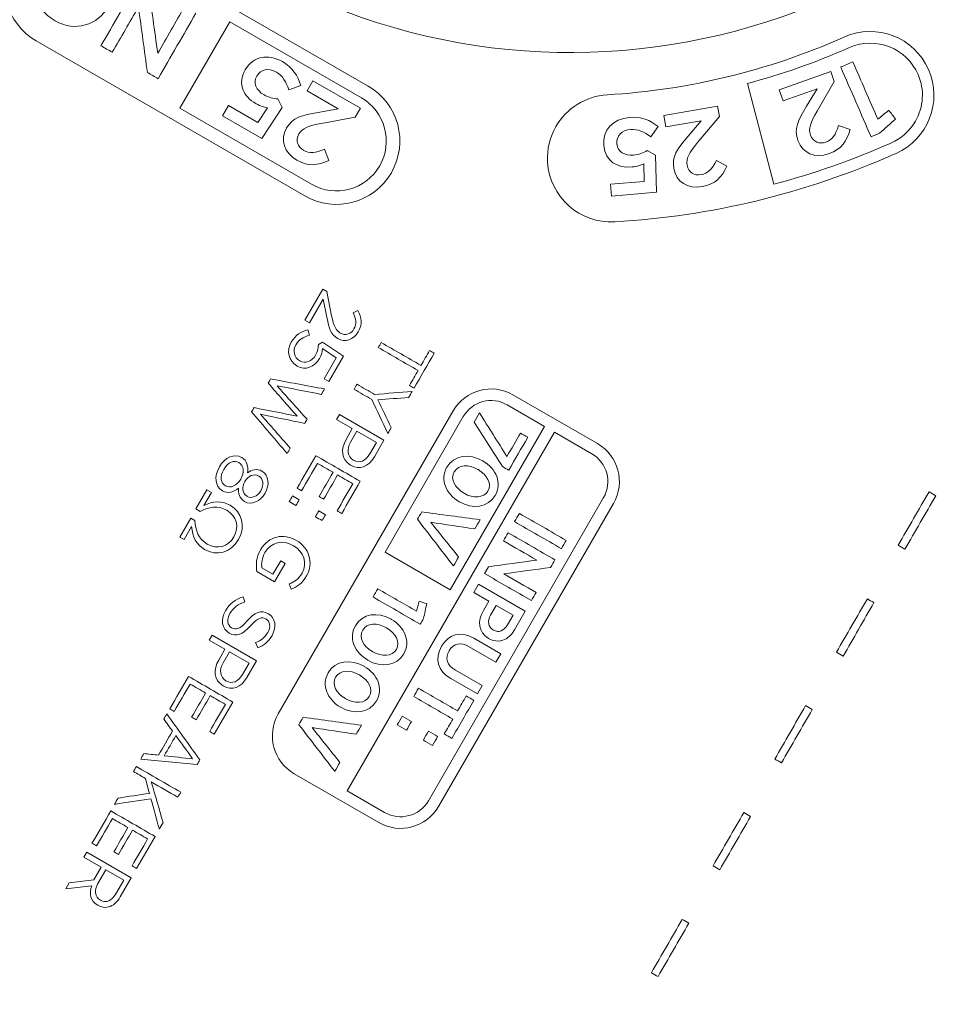
# Model space of a CAD drawing. Units: millimetres. Extents: x 0 to 1397, y 0 to 1079.
# Drawn here: x 1085 to 1106, y 385 to 408 of the extents above; entities that cross this region are included whole.
import ezdxf

# ---------------------------------------------------------------- set-up
doc = ezdxf.new("R2010")
doc.units = ezdxf.units.MM
doc.layers.add('1', color=7, linetype='Continuous', true_color=0xffffff)
doc.layers.add('162', color=7, linetype='Continuous', true_color=0xffffff)

msp = doc.modelspace()

# ---------------------------------------------------------------- linework, layer by layer
at = {"layer": '1', "linetype": 'Continuous', "lineweight": 13}
for radius, start, end in [(103.53, 90, 270), (103.524, 90, 270), (65.443, 90, 270), (61.916, 90, 270), (58.921, 90, 270), (56.619, 90, 270), (56.009, 90, 270), (55.509, 0.9923, 299.0077)]:
    msp.add_arc((1129.94, 402.458), radius, start, end, dxfattribs=at)
for points in [[(1110.488, 415.485), (1106.903, 407.455), (1097.251, 404.47), (1089.833, 408.752)], [(1076.681, 395.534), (1077.596, 386.74), (1081.277, 378.155), (1087.42, 369.755)]]:
    msp.add_open_spline(points, degree=3, dxfattribs=at)
at = {"layer": '162', "linetype": 'Continuous', "lineweight": 13}
for points, knots in [([(1085.299, 409.729), (1085.284, 409.726), (1085.267, 409.725), (1085.251, 409.721), (1084.893, 409.625), (1084.572, 409.393), (1084.372, 409.047), (1083.972, 408.353), (1084.209, 407.467), (1084.902, 407.067)], [0.6, 0.6, 0.6, 0.6, 0.7, 0.7, 0.7, 0.8, 0.8, 0.8, 0.9, 0.9, 0.9, 0.9]), ([(1086.555, 407.854), (1086.309, 407.428), (1085.789, 407.264), (1085.337, 407.524), (1085.059, 407.685), (1084.947, 407.877), (1084.883, 408.097)], [0.8333333, 0.8333333, 0.8333333, 0.8333333, 0.9166667, 0.9166667, 0.9166667, 1, 1, 1, 1]), ([(1103.492, 406.917), (1104.095, 407.177), (1104.797, 406.899), (1105.058, 406.296), (1105.209, 405.947), (1105.186, 405.558), (1104.995, 405.228), (1104.867, 405.006), (1104.673, 404.833), (1104.436, 404.731)], [0.125, 0.125, 0.125, 0.125, 0.25, 0.25, 0.25, 0.375, 0.375, 0.375, 0.5, 0.5, 0.5, 0.5]), ([(1103.332, 407.136), (1101.617, 406.381), (1099.808, 405.944), (1097.957, 405.835), (1097.449, 405.805), (1097.018, 405.519), (1096.781, 405.109), (1096.644, 404.871), (1096.572, 404.592), (1096.589, 404.297), (1096.636, 403.495), (1097.325, 402.883), (1098.127, 402.93)], [0.5555556, 0.5555556, 0.5555556, 0.5555556, 0.6666667, 0.6666667, 0.6666667, 0.7777778, 0.7777778, 0.7777778, 0.8888889, 0.8888889, 0.8888889, 1, 1, 1, 1]), ([(1089.68, 406.406), (1089.856, 406.712), (1090.197, 406.784), (1090.529, 406.592), (1090.758, 406.46), (1090.884, 406.264), (1090.947, 406.046)], [0.8823529, 0.8823529, 0.8823529, 0.8823529, 0.9411765, 0.9411765, 0.9411765, 1, 1, 1, 1]), ([(1090.19, 405.536), (1090.104, 405.551), (1090.028, 405.572), (1089.927, 405.63), (1089.636, 405.798), (1089.494, 406.085), (1089.677, 406.402)], [0.7058824, 0.7058824, 0.7058824, 0.7058824, 0.7647059, 0.7647059, 0.7647059, 0.8235294, 0.8235294, 0.8235294, 0.8235294]), ([(1089.943, 406.26), (1089.855, 406.108), (1089.928, 405.938), (1090.11, 405.833), (1090.217, 405.771), (1090.326, 405.748), (1090.424, 405.74)], [0.2352941, 0.2352941, 0.2352941, 0.2352941, 0.2941176, 0.2941176, 0.2941176, 0.3529412, 0.3529412, 0.3529412, 0.3529412]), ([(1090.674, 405.949), (1090.618, 406.13), (1090.532, 406.271), (1090.393, 406.351), (1090.213, 406.455), (1090.036, 406.421), (1089.945, 406.264)], [0.0588235, 0.0588235, 0.0588235, 0.0588235, 0.1176471, 0.1176471, 0.1176471, 0.1764706, 0.1764706, 0.1764706, 0.1764706]), ([(1091.04, 403.523), (1091.733, 403.123), (1092.619, 403.361), (1093.419, 404.746), (1093.182, 405.633), (1092.489, 406.033)], [0.1, 0.1, 0.1, 0.1, 0.2, 0.2, 0.3, 0.3, 0.3, 0.3]), ([(1092.335, 405.765), (1092.879, 405.451), (1093.066, 404.752), (1092.438, 403.664), (1091.739, 403.476), (1091.194, 403.791)], [0.4, 0.4, 0.4, 0.4, 0.6, 0.6, 0.8, 0.8, 0.8, 0.8]), ([(1091.421, 405.181), (1091.117, 405.123), (1090.985, 405.073), (1090.907, 404.939), (1090.823, 404.793), (1090.877, 404.645), (1091.152, 404.487), (1091.289, 404.507), (1091.489, 404.591)], [0.0714286, 0.0714286, 0.0714286, 0.0714286, 0.1428571, 0.1428571, 0.1428571, 0.2142857, 0.2142857, 0.2857143, 0.2857143, 0.2857143, 0.2857143]), ([(1091.592, 404.335), (1091.333, 404.219), (1091.127, 404.187), (1090.859, 404.341), (1090.566, 404.511), (1090.469, 404.806), (1090.623, 405.074)], [0.3571429, 0.3571429, 0.3571429, 0.3571429, 0.4285714, 0.4285714, 0.4285714, 0.5, 0.5, 0.5, 0.5]), ([(1103.503, 405.043), (1103.424, 404.771), (1103.314, 404.593), (1103.022, 404.49), (1102.703, 404.377), (1102.415, 404.495), (1102.312, 404.787)], [0.3571429, 0.3571429, 0.3571429, 0.3571429, 0.4285714, 0.4285714, 0.4285714, 0.5, 0.5, 0.5, 0.5]), ([(1098.173, 404.71), (1098.188, 404.535), (1098.345, 404.438), (1098.554, 404.456), (1098.677, 404.466), (1098.78, 404.51), (1098.865, 404.559)], [0.6470588, 0.6470588, 0.6470588, 0.6470588, 0.7058824, 0.7058824, 0.7058824, 0.7647059, 0.7647059, 0.7647059, 0.7647059]), ([(1099.779, 404.226), (1099.808, 404.061), (1099.944, 403.982), (1100.256, 404.036), (1100.347, 404.139), (1100.447, 404.332)], [0.3571429, 0.3571429, 0.3571429, 0.3571429, 0.4285714, 0.4285714, 0.5, 0.5, 0.5, 0.5]), ([(1092.256, 400.903), (1092.34, 400.734), (1092.364, 400.592), (1092.261, 400.413), (1092.156, 400.23), (1091.958, 400.169), (1091.793, 400.264)], [0.3571429, 0.3571429, 0.3571429, 0.3571429, 0.4285714, 0.4285714, 0.4285714, 0.5, 0.5, 0.5, 0.5]), ([(1091.654, 400.785), (1091.704, 400.549), (1091.75, 400.447), (1091.851, 400.389), (1091.97, 400.32), (1092.1, 400.371), (1092.164, 400.481)], [0.0714286, 0.0714286, 0.0714286, 0.0714286, 0.1428571, 0.1428571, 0.1428571, 0.2142857, 0.2142857, 0.2142857, 0.2142857]), ([(1090.862, 399.637), (1090.664, 399.751), (1090.616, 399.981), (1090.738, 400.192), (1090.822, 400.337), (1090.964, 400.423), (1091.108, 400.461)], [0.8823529, 0.8823529, 0.8823529, 0.8823529, 0.9411765, 0.9411765, 0.9411765, 1, 1, 1, 1]), ([(1091.147, 400.339), (1091.011, 400.299), (1090.901, 400.233), (1090.842, 400.13), (1090.758, 399.985), (1090.796, 399.83), (1090.925, 399.755)], [0.0588235, 0.0588235, 0.0588235, 0.0588235, 0.1176471, 0.1176471, 0.1176471, 0.1764706, 0.1764706, 0.1764706, 0.1764706]), ([(1090.928, 399.754), (1091.054, 399.681), (1091.201, 399.735), (1091.286, 399.883), (1091.336, 399.969), (1091.349, 400.052), (1091.352, 400.13)], [0.2352941, 0.2352941, 0.2352941, 0.2352941, 0.2941176, 0.2941176, 0.2941176, 0.3529412, 0.3529412, 0.3529412, 0.3529412]), ([(1089.158, 396.782), (1088.985, 396.882), (1088.965, 397.114), (1089.214, 397.546), (1089.427, 397.644), (1089.597, 397.545)], [0.8333333, 0.8333333, 0.8333333, 0.8333333, 0.9166667, 0.9166667, 1, 1, 1, 1]), ([(1089.533, 397.428), (1089.43, 397.487), (1089.286, 397.439), (1089.093, 397.105), (1089.123, 396.956), (1089.226, 396.897)], [0.6666667, 0.6666667, 0.6666667, 0.6666667, 0.8333333, 0.8333333, 1, 1, 1, 1]), ([(1089.229, 396.895), (1089.342, 396.83), (1089.49, 396.902), (1089.661, 397.198), (1089.649, 397.361), (1089.536, 397.426)], [0.1666667, 0.1666667, 0.1666667, 0.1666667, 0.3333333, 0.3333333, 0.5, 0.5, 0.5, 0.5]), ([(1094.68, 396.727), (1094.47, 396.848), (1094.359, 397.051), (1094.551, 397.384), (1094.786, 397.391), (1094.997, 397.27)], [0.5, 0.5, 0.5, 0.5, 0.6666667, 0.6666667, 0.8333333, 0.8333333, 0.8333333, 0.8333333]), ([(1094.574, 396.529), (1094.879, 396.353), (1095.231, 396.397), (1095.555, 396.958), (1095.415, 397.287), (1095.109, 397.464)], [0.3333333, 0.3333333, 0.3333333, 0.3333333, 0.5, 0.5, 0.6666667, 0.6666667, 0.6666667, 0.6666667]), ([(1095, 397.268), (1095.211, 397.146), (1095.32, 396.943), (1095.129, 396.612), (1094.894, 396.604), (1094.683, 396.725)], [0, 0, 0, 0, 0.1666667, 0.1666667, 0.3333333, 0.3333333, 0.3333333, 0.3333333]), ([(1089.989, 397.12), (1089.879, 397.183), (1089.744, 397.124), (1089.595, 396.866), (1089.611, 396.719), (1089.721, 396.656)], [0.6666667, 0.6666667, 0.6666667, 0.6666667, 0.8333333, 0.8333333, 1, 1, 1, 1]), ([(1090.065, 397.228), (1090.222, 397.138), (1090.24, 396.913), (1090.026, 396.542), (1089.822, 396.445), (1089.665, 396.536)], [0.3333333, 0.3333333, 0.3333333, 0.3333333, 0.4166667, 0.4166667, 0.5, 0.5, 0.5, 0.5]), ([(1089.724, 396.654), (1089.824, 396.596), (1089.957, 396.653), (1090.11, 396.917), (1090.093, 397.06), (1089.992, 397.118)], [0.1666667, 0.1666667, 0.1666667, 0.1666667, 0.3333333, 0.3333333, 0.5, 0.5, 0.5, 0.5]), ([(1088.53, 396.103), (1088.545, 395.874), (1088.598, 395.689), (1088.811, 395.566), (1089.039, 395.434), (1089.286, 395.497), (1089.553, 395.96), (1089.484, 396.206), (1089.258, 396.336), (1089.052, 396.455), (1088.861, 396.415), (1088.65, 396.311)], [0.3125, 0.3125, 0.3125, 0.3125, 0.375, 0.375, 0.375, 0.4375, 0.4375, 0.5, 0.5, 0.5, 0.5625, 0.5625, 0.5625, 0.5625]), ([(1088.733, 396.448), (1088.943, 396.543), (1089.139, 396.565), (1089.335, 396.452), (1089.6, 396.299), (1089.703, 395.975), (1089.525, 395.666), (1089.349, 395.362), (1089.024, 395.282), (1088.751, 395.44)], [0.8125, 0.8125, 0.8125, 0.8125, 0.875, 0.875, 0.875, 0.9375, 0.9375, 0.9375, 1, 1, 1, 1]), ([(1089.948, 394.937), (1089.918, 395.08), (1089.929, 395.263), (1090.028, 395.434), (1090.212, 395.753), (1090.558, 395.816), (1090.848, 395.649)], [0.875, 0.875, 0.875, 0.875, 0.9375, 0.9375, 0.9375, 1, 1, 1, 1]), ([(1090.782, 395.528), (1090.54, 395.668), (1090.27, 395.616), (1090.128, 395.37), (1090.061, 395.254), (1090.044, 395.121), (1090.061, 395.019)], [0.4375, 0.4375, 0.4375, 0.4375, 0.5, 0.5, 0.5, 0.5625, 0.5625, 0.5625, 0.5625]), ([(1090.684, 394.659), (1090.798, 394.698), (1090.896, 394.757), (1090.978, 394.901), (1091.108, 395.126), (1091.011, 395.396), (1090.785, 395.526)], [0.25, 0.25, 0.25, 0.25, 0.3125, 0.3125, 0.3125, 0.375, 0.375, 0.375, 0.375]), ([(1090.851, 395.647), (1091.129, 395.487), (1091.257, 395.139), (1091.082, 394.835), (1090.983, 394.664), (1090.873, 394.587), (1090.728, 394.535)], [0.0625, 0.0625, 0.0625, 0.0625, 0.125, 0.125, 0.125, 0.1875, 0.1875, 0.1875, 0.1875]), ([(1089.672, 394.242), (1089.515, 394.191), (1089.409, 394.118), (1089.327, 393.977), (1089.249, 393.841), (1089.269, 393.709), (1089.369, 393.651)], [0.0555556, 0.0555556, 0.0555556, 0.0555556, 0.1111111, 0.1111111, 0.1111111, 0.1666667, 0.1666667, 0.1666667, 0.1666667]), ([(1092.48, 392.911), (1092.175, 393.087), (1092.034, 393.417), (1092.359, 393.979), (1092.71, 394.022), (1093.016, 393.845)], [0, 0, 0, 0, 0.1666667, 0.1666667, 0.3333333, 0.3333333, 0.3333333, 0.3333333]), ([(1089.914, 393.311), (1090.045, 393.361), (1090.133, 393.436), (1090.193, 393.541), (1090.269, 393.673), (1090.245, 393.798), (1090.154, 393.851)], [0.5555556, 0.5555556, 0.5555556, 0.5555556, 0.6111111, 0.6111111, 0.6111111, 0.6666667, 0.6666667, 0.6666667, 0.6666667]), ([(1092.907, 393.649), (1092.696, 393.771), (1092.461, 393.763), (1092.269, 393.43), (1092.38, 393.227), (1092.589, 393.106)], [0.3333333, 0.3333333, 0.3333333, 0.3333333, 0.5, 0.5, 0.6666667, 0.6666667, 0.6666667, 0.6666667]), ([(1093.019, 393.843), (1093.325, 393.667), (1093.465, 393.337), (1093.141, 392.776), (1092.789, 392.732), (1092.483, 392.909)], [0.5, 0.5, 0.5, 0.5, 0.6666667, 0.6666667, 0.8333333, 0.8333333, 0.8333333, 0.8333333]), ([(1094.902, 393.411), (1094.591, 393.59), (1094.328, 393.506), (1094.006, 392.948), (1094.063, 392.674), (1094.382, 392.49)], [0.5, 0.5, 0.5, 0.5, 0.6, 0.6, 0.7, 0.7, 0.7, 0.7]), ([(1094.482, 392.683), (1094.284, 392.797), (1094.244, 392.957), (1094.437, 393.292), (1094.602, 393.334), (1094.801, 393.219)], [0, 0, 0, 0, 0.1, 0.1, 0.2, 0.2, 0.2, 0.2]), ([(1091.859, 391.835), (1091.554, 392.012), (1091.414, 392.341), (1091.738, 392.904), (1092.089, 392.946), (1092.395, 392.77)], [0, 0, 0, 0, 0.1666667, 0.1666667, 0.3333333, 0.3333333, 0.3333333, 0.3333333]), ([(1092.398, 392.768), (1092.704, 392.592), (1092.844, 392.262), (1092.52, 391.701), (1092.168, 391.657), (1091.863, 391.834)], [0.5, 0.5, 0.5, 0.5, 0.6666667, 0.6666667, 0.8333333, 0.8333333, 0.8333333, 0.8333333]), ([(1092.286, 392.574), (1092.075, 392.695), (1091.84, 392.688), (1091.648, 392.355), (1091.759, 392.152), (1091.968, 392.031)], [0.3333333, 0.3333333, 0.3333333, 0.3333333, 0.5, 0.5, 0.6666667, 0.6666667, 0.6666667, 0.6666667])]:
    msp.add_open_spline(points, degree=3, knots=knots, dxfattribs=at)
for points in [[(1092.489, 406.033), (1092.489, 406.033), (1086.351, 409.577), (1086.351, 409.577)], [(1086.382, 406.955), (1086.67, 407.454), (1086.959, 407.954), (1087.247, 408.453)], [(1087.467, 408.326), (1087.537, 407.812), (1087.607, 407.297), (1087.678, 406.783)], [(1087.238, 407.841), (1087.039, 407.496), (1086.84, 407.151), (1086.641, 406.806)], [(1087.443, 406.343), (1087.375, 406.842), (1087.307, 407.342), (1087.238, 407.841)], [(1087.678, 406.783), (1087.883, 407.138), (1088.088, 407.494), (1088.293, 407.849)], [(1088.552, 407.699), (1088.264, 407.2), (1087.975, 406.701), (1087.687, 406.202)], [(1088.187, 405.527), (1088.187, 405.527), (1089.327, 407.502), (1089.327, 407.502)], [(1089.327, 407.502), (1089.327, 407.502), (1092.335, 405.765), (1092.335, 405.765)], [(1105.295, 406.413), (1104.971, 407.148), (1104.111, 407.481), (1103.376, 407.156)], [(1084.902, 407.067), (1084.902, 407.067), (1088.033, 405.26), (1088.033, 405.26)], [(1086.641, 406.806), (1086.554, 406.856), (1086.468, 406.905), (1086.382, 406.955)], [(1103.376, 407.156), (1103.376, 407.156), (1103.332, 407.136), (1103.332, 407.136)], [(1101.157, 406.091), (1101.939, 406.302), (1102.706, 406.571), (1103.439, 406.893)], [(1103.439, 406.893), (1103.439, 406.893), (1103.492, 406.917), (1103.492, 406.917)], [(1103.289, 406.47), (1103.381, 406.51), (1103.473, 406.55), (1103.565, 406.59)], [(1103.565, 406.59), (1103.756, 406.152), (1103.946, 405.714), (1104.137, 405.276)], [(1087.687, 406.202), (1087.606, 406.249), (1087.525, 406.296), (1087.443, 406.343)], [(1089.677, 406.402), (1089.677, 406.402), (1089.68, 406.406), (1089.68, 406.406)], [(1089.945, 406.264), (1089.945, 406.264), (1089.943, 406.26), (1089.943, 406.26)], [(1101.883, 405.948), (1101.883, 405.948), (1103.062, 406.365), (1103.062, 406.365)], [(1103.062, 406.365), (1103.062, 406.365), (1103.142, 406.139), (1103.142, 406.139)], [(1103.984, 404.873), (1103.752, 405.405), (1103.521, 405.938), (1103.289, 406.47)], [(1104.553, 404.494), (1105.287, 404.818), (1105.621, 405.678), (1105.295, 406.413)], [(1090.947, 406.046), (1090.947, 406.046), (1090.674, 405.949), (1090.674, 405.949)], [(1091.094, 405.923), (1091.094, 405.923), (1091.227, 406.155), (1091.227, 406.155)], [(1091.227, 406.155), (1091.227, 406.155), (1092.31, 405.529), (1092.31, 405.529)], [(1101.762, 403.789), (1101.762, 403.789), (1101.157, 406.091), (1101.157, 406.091)], [(1103.142, 406.139), (1103.142, 406.139), (1102.749, 405.463), (1102.749, 405.463)], [(1091.806, 405.512), (1091.806, 405.512), (1091.094, 405.923), (1091.094, 405.923)], [(1101.972, 405.696), (1101.972, 405.696), (1101.883, 405.948), (1101.883, 405.948)], [(1102.748, 405.971), (1102.748, 405.971), (1101.972, 405.696), (1101.972, 405.696)], [(1102.511, 405.572), (1102.511, 405.572), (1102.748, 405.971), (1102.748, 405.971)], [(1089.159, 405.352), (1089.159, 405.352), (1089.295, 405.587), (1089.295, 405.587)], [(1089.295, 405.587), (1089.295, 405.587), (1089.965, 405.2), (1089.965, 405.2)], [(1090.424, 405.74), (1090.424, 405.74), (1090.522, 405.543), (1090.522, 405.543)], [(1091.194, 403.791), (1091.194, 403.791), (1088.187, 405.527), (1088.187, 405.527)], [(1089.965, 405.2), (1089.965, 405.2), (1090.19, 405.536), (1090.19, 405.536)], [(1090.522, 405.543), (1090.522, 405.543), (1090.056, 404.834), (1090.056, 404.834)], [(1090.626, 405.078), (1090.763, 405.316), (1090.96, 405.37), (1091.35, 405.433)], [(1091.35, 405.433), (1091.35, 405.433), (1091.806, 405.512), (1091.806, 405.512)], [(1092.31, 405.529), (1092.31, 405.529), (1092.19, 405.322), (1092.19, 405.322)], [(1099.246, 405.363), (1099.246, 405.363), (1100.475, 405.577), (1100.475, 405.577)], [(1099.292, 405.1), (1099.292, 405.1), (1099.246, 405.363), (1099.246, 405.363)], [(1100.475, 405.577), (1100.475, 405.577), (1100.517, 405.341), (1100.517, 405.341)], [(1102.31, 404.791), (1102.219, 405.05), (1102.305, 405.235), (1102.511, 405.572)], [(1102.749, 405.463), (1102.595, 405.194), (1102.548, 405.062), (1102.6, 404.914)], [(1104.137, 405.276), (1104.221, 405.344), (1104.304, 405.412), (1104.388, 405.48)], [(1104.388, 405.48), (1104.44, 405.413), (1104.493, 405.346), (1104.545, 405.279)], [(1088.033, 405.26), (1088.033, 405.26), (1091.04, 403.523), (1091.04, 403.523)], [(1090.056, 404.834), (1090.056, 404.834), (1089.159, 405.352), (1089.159, 405.352)], [(1092.19, 405.322), (1092.19, 405.322), (1091.421, 405.181), (1091.421, 405.181)], [(1097.873, 404.68), (1097.843, 405.031), (1098.082, 405.285), (1098.463, 405.317)], [(1098.463, 405.317), (1098.726, 405.34), (1098.942, 405.252), (1099.118, 405.108)], [(1100.101, 405.241), (1100.101, 405.241), (1099.292, 405.1), (1099.292, 405.1)], [(1099.802, 404.889), (1099.802, 404.889), (1100.101, 405.241), (1100.101, 405.241)], [(1100.517, 405.341), (1100.517, 405.341), (1100.018, 404.741), (1100.018, 404.741)], [(1104.545, 405.279), (1104.422, 405.172), (1104.299, 405.064), (1104.176, 404.957)], [(1090.623, 405.074), (1090.623, 405.074), (1090.626, 405.078), (1090.626, 405.078)], [(1098.489, 405.042), (1098.283, 405.024), (1098.158, 404.894), (1098.173, 404.715)], [(1098.949, 404.873), (1098.801, 404.989), (1098.649, 405.055), (1098.489, 405.042)], [(1099.118, 405.108), (1099.118, 405.108), (1098.949, 404.873), (1098.949, 404.873)], [(1102.6, 404.914), (1102.656, 404.756), (1102.804, 404.701), (1102.953, 404.754)], [(1102.953, 404.754), (1103.102, 404.807), (1103.175, 404.924), (1103.241, 405.132)], [(1103.241, 405.132), (1103.241, 405.132), (1103.503, 405.043), (1103.503, 405.043)], [(1104.176, 404.957), (1104.112, 404.929), (1104.048, 404.901), (1103.984, 404.873)], [(1098.173, 404.715), (1098.173, 404.715), (1098.173, 404.71), (1098.173, 404.71)], [(1099.474, 404.153), (1099.427, 404.423), (1099.543, 404.59), (1099.802, 404.889)], [(1100.018, 404.741), (1099.821, 404.501), (1099.752, 404.379), (1099.779, 404.226)], [(1104.416, 404.722), (1103.563, 404.347), (1102.671, 404.033), (1101.762, 403.789)], [(1102.312, 404.787), (1102.312, 404.787), (1102.31, 404.791), (1102.31, 404.791)], [(1104.436, 404.731), (1104.436, 404.731), (1104.416, 404.722), (1104.416, 404.722)], [(1091.489, 404.591), (1091.489, 404.591), (1091.592, 404.335), (1091.592, 404.335)], [(1097.874, 404.675), (1097.874, 404.675), (1097.873, 404.68), (1097.873, 404.68)], [(1098.52, 404.185), (1098.186, 404.156), (1097.905, 404.31), (1097.874, 404.675)], [(1098.127, 402.93), (1100.325, 403.059), (1102.471, 403.577), (1104.512, 404.475)], [(1098.865, 404.559), (1098.865, 404.559), (1099.057, 404.454), (1099.057, 404.454)], [(1104.512, 404.475), (1104.512, 404.475), (1104.553, 404.494), (1104.553, 404.494)], [(1098.789, 404.258), (1098.71, 404.221), (1098.636, 404.195), (1098.52, 404.185)], [(1098.796, 403.854), (1098.796, 403.854), (1098.789, 404.258), (1098.789, 404.258)], [(1099.057, 404.454), (1099.057, 404.454), (1099.08, 403.607), (1099.08, 403.607)], [(1100.447, 404.332), (1100.447, 404.332), (1100.69, 404.201), (1100.69, 404.201)], [(1099.475, 404.148), (1099.475, 404.148), (1099.474, 404.153), (1099.474, 404.153)], [(1100.125, 403.738), (1099.791, 403.679), (1099.528, 403.844), (1099.475, 404.148)], [(1100.69, 404.201), (1100.566, 403.947), (1100.428, 403.79), (1100.125, 403.738)], [(1098.027, 403.788), (1098.027, 403.788), (1098.796, 403.854), (1098.796, 403.854)], [(1098.05, 403.518), (1098.05, 403.518), (1098.027, 403.788), (1098.027, 403.788)], [(1099.08, 403.607), (1099.08, 403.607), (1098.05, 403.518), (1098.05, 403.518)], [(1091.045, 400.683), (1091.045, 400.683), (1091.454, 401.392), (1091.454, 401.392)], [(1091.454, 401.392), (1091.454, 401.392), (1091.542, 401.341), (1091.542, 401.341)], [(1091.542, 401.341), (1091.542, 401.341), (1091.654, 400.785), (1091.654, 400.785)], [(1091.46, 401.16), (1091.46, 401.16), (1091.149, 400.623), (1091.149, 400.623)], [(1091.544, 400.75), (1091.544, 400.75), (1091.46, 401.16), (1091.46, 401.16)], [(1092.147, 400.854), (1092.147, 400.854), (1092.256, 400.903), (1092.256, 400.903)], [(1091.149, 400.623), (1091.149, 400.623), (1091.045, 400.683), (1091.045, 400.683)], [(1091.79, 400.266), (1091.642, 400.352), (1091.596, 400.482), (1091.544, 400.75)], [(1092.164, 400.481), (1092.23, 400.597), (1092.213, 400.708), (1092.147, 400.854)], [(1091.108, 400.461), (1091.108, 400.461), (1091.147, 400.339), (1091.147, 400.339)], [(1091.793, 400.264), (1091.793, 400.264), (1091.79, 400.266), (1091.79, 400.266)], [(1091.352, 400.13), (1091.352, 400.13), (1091.447, 400.177), (1091.447, 400.177)], [(1091.448, 400.033), (1091.441, 399.959), (1091.427, 399.891), (1091.378, 399.807)], [(1091.447, 400.177), (1091.447, 400.177), (1091.924, 399.863), (1091.924, 399.863)], [(1091.761, 399.824), (1091.761, 399.824), (1091.448, 400.033), (1091.448, 400.033)], [(1092.72, 400.057), (1092.742, 400.096), (1092.764, 400.134), (1092.786, 400.172)], [(1093.63, 399.532), (1093.326, 399.707), (1093.023, 399.882), (1092.72, 400.057)], [(1092.786, 400.172), (1093.09, 399.997), (1093.393, 399.822), (1093.696, 399.647)], [(1093.696, 399.647), (1093.762, 399.761), (1093.828, 399.875), (1093.893, 399.989)], [(1093.893, 399.989), (1093.929, 399.969), (1093.964, 399.949), (1093.999, 399.928)], [(1091.378, 399.807), (1091.264, 399.61), (1091.058, 399.524), (1090.865, 399.635)], [(1090.925, 399.755), (1090.925, 399.755), (1090.928, 399.754), (1090.928, 399.754)], [(1091.481, 399.34), (1091.481, 399.34), (1091.761, 399.824), (1091.761, 399.824)], [(1091.924, 399.863), (1091.924, 399.863), (1091.587, 399.279), (1091.587, 399.279)], [(1093.999, 399.928), (1093.845, 399.662), (1093.692, 399.396), (1093.538, 399.129)], [(1090.865, 399.635), (1090.865, 399.635), (1090.862, 399.637), (1090.862, 399.637)], [(1093.432, 399.191), (1093.498, 399.304), (1093.564, 399.418), (1093.63, 399.532)], [(1090.204, 399.243), (1090.222, 399.275), (1090.241, 399.307), (1090.259, 399.338)], [(1090.259, 399.338), (1090.67, 399.263), (1091.08, 399.187), (1091.49, 399.111)], [(1091.587, 399.279), (1091.587, 399.279), (1091.481, 399.34), (1091.481, 399.34)], [(1090.866, 398.488), (1090.645, 398.739), (1090.425, 398.991), (1090.204, 399.243)], [(1091.418, 398.986), (1091.081, 399.052), (1090.743, 399.118), (1090.406, 399.184)], [(1090.406, 399.184), (1090.635, 398.928), (1090.864, 398.672), (1091.093, 398.416)], [(1091.49, 399.111), (1091.466, 399.069), (1091.442, 399.028), (1091.418, 398.986)], [(1092.168, 399.101), (1092.191, 399.14), (1092.213, 399.179), (1092.235, 399.217)], [(1092.571, 398.869), (1092.437, 398.946), (1092.303, 399.024), (1092.168, 399.101)], [(1092.235, 399.217), (1092.369, 399.14), (1092.503, 399.063), (1092.637, 398.985)], [(1093.538, 399.129), (1093.503, 399.15), (1093.467, 399.17), (1093.432, 399.191)], [(1095.799, 398.976), (1095.321, 399.252), (1094.709, 399.088), (1094.433, 398.61)], [(1092.94, 398.093), (1092.817, 398.352), (1092.694, 398.61), (1092.571, 398.869)], [(1092.637, 398.985), (1092.922, 399.008), (1093.208, 399.031), (1093.494, 399.053)], [(1093.414, 398.914), (1093.178, 398.898), (1092.943, 398.881), (1092.708, 398.865)], [(1092.708, 398.865), (1092.811, 398.652), (1092.914, 398.439), (1093.017, 398.227)], [(1093.494, 399.053), (1093.467, 399.007), (1093.44, 398.96), (1093.414, 398.914)], [(1094.662, 398.478), (1094.865, 398.829), (1095.316, 398.95), (1095.667, 398.747)], [(1097.731, 397.861), (1097.731, 397.861), (1095.799, 398.976), (1095.799, 398.976)], [(1089.826, 398.587), (1089.844, 398.62), (1089.863, 398.652), (1089.882, 398.684)], [(1089.882, 398.684), (1090.21, 398.619), (1090.538, 398.553), (1090.866, 398.488)], [(1094.433, 398.61), (1094.433, 398.61), (1090.433, 391.682), (1090.433, 391.682)], [(1095.667, 398.747), (1095.667, 398.747), (1096.518, 398.255), (1096.518, 398.255)], [(1090.638, 397.635), (1090.367, 397.952), (1090.096, 398.27), (1089.826, 398.587)], [(1091.038, 398.322), (1090.702, 398.392), (1090.366, 398.463), (1090.03, 398.533)], [(1090.03, 398.533), (1090.256, 398.274), (1090.482, 398.015), (1090.708, 397.756)], [(1091.093, 398.416), (1091.075, 398.385), (1091.057, 398.353), (1091.038, 398.322)], [(1091.769, 398.41), (1091.769, 398.41), (1091.835, 398.525), (1091.835, 398.525)], [(1092.127, 398.203), (1092.127, 398.203), (1091.769, 398.41), (1091.769, 398.41)], [(1091.835, 398.525), (1091.835, 398.525), (1092.85, 397.939), (1092.85, 397.939)], [(1092.875, 395.381), (1092.875, 395.381), (1094.662, 398.478), (1094.662, 398.478)], [(1095.033, 398.567), (1094.992, 398.496), (1094.951, 398.425), (1094.91, 398.354)], [(1095.66, 397.564), (1095.451, 397.899), (1095.242, 398.233), (1095.033, 398.567)], [(1091.985, 397.957), (1091.985, 397.957), (1092.127, 398.203), (1092.127, 398.203)], [(1093.017, 398.227), (1092.991, 398.182), (1092.965, 398.138), (1092.94, 398.093)], [(1096.518, 398.255), (1096.518, 398.255), (1094.363, 394.522), (1094.363, 394.522)], [(1094.91, 398.354), (1095.127, 398.015), (1095.343, 397.676), (1095.56, 397.337)], [(1092.087, 397.367), (1091.868, 397.493), (1091.86, 397.741), (1091.985, 397.957)], [(1092.012, 389.921), (1092.012, 389.921), (1096.747, 398.123), (1096.747, 398.123)], [(1092.232, 398.143), (1092.232, 398.143), (1092.087, 397.892), (1092.087, 397.892)], [(1092.678, 397.885), (1092.678, 397.885), (1092.232, 398.143), (1092.232, 398.143)], [(1092.85, 397.939), (1092.85, 397.939), (1092.631, 397.559), (1092.631, 397.559)], [(1095.971, 398.103), (1095.868, 397.923), (1095.764, 397.744), (1095.66, 397.564)], [(1095.702, 397.255), (1095.847, 397.506), (1095.992, 397.756), (1096.137, 398.007)], [(1096.137, 398.007), (1096.081, 398.039), (1096.026, 398.071), (1095.971, 398.103)], [(1096.747, 398.123), (1096.747, 398.123), (1097.599, 397.631), (1097.599, 397.631)], [(1090.708, 397.756), (1090.685, 397.715), (1090.661, 397.675), (1090.638, 397.635)], [(1092.087, 397.892), (1091.99, 397.724), (1092.016, 397.562), (1092.149, 397.485)], [(1092.53, 397.628), (1092.53, 397.628), (1092.678, 397.885), (1092.678, 397.885)], [(1098.097, 396.494), (1098.373, 396.973), (1098.209, 397.584), (1097.731, 397.861)], [(1089.597, 397.545), (1089.597, 397.545), (1089.6, 397.544), (1089.6, 397.544)], [(1089.6, 397.544), (1089.72, 397.474), (1089.755, 397.338), (1089.728, 397.191)], [(1090.865, 396.844), (1091.007, 397.091), (1091.15, 397.338), (1091.293, 397.584)], [(1091.293, 397.584), (1091.631, 397.389), (1091.969, 397.194), (1092.308, 396.999)], [(1092.631, 397.559), (1092.499, 397.33), (1092.29, 397.249), (1092.09, 397.365)], [(1092.149, 397.485), (1092.149, 397.485), (1092.152, 397.483), (1092.152, 397.483)], [(1092.152, 397.483), (1092.297, 397.4), (1092.436, 397.465), (1092.53, 397.628)], [(1095.106, 397.466), (1094.8, 397.642), (1094.45, 397.6), (1094.287, 397.319)], [(1097.599, 397.631), (1097.95, 397.429), (1098.071, 396.978), (1097.868, 396.627)], [(1089.536, 397.426), (1089.536, 397.426), (1089.533, 397.428), (1089.533, 397.428)], [(1089.728, 397.191), (1089.826, 397.26), (1089.945, 397.298), (1090.062, 397.23)], [(1091.331, 397.41), (1091.21, 397.201), (1091.09, 396.992), (1090.969, 396.783)], [(1091.686, 397.205), (1091.568, 397.273), (1091.449, 397.341), (1091.331, 397.41)], [(1092.09, 397.365), (1092.09, 397.365), (1092.087, 397.367), (1092.087, 397.367)], [(1094.287, 397.319), (1094.125, 397.037), (1094.265, 396.708), (1094.571, 396.531)], [(1094.997, 397.27), (1094.997, 397.27), (1095, 397.268), (1095, 397.268)], [(1095.109, 397.464), (1095.109, 397.464), (1095.106, 397.466), (1095.106, 397.466)], [(1095.56, 397.337), (1095.607, 397.309), (1095.655, 397.282), (1095.702, 397.255)], [(1089.992, 397.118), (1089.992, 397.118), (1089.989, 397.12), (1089.989, 397.12)], [(1090.062, 397.23), (1090.062, 397.23), (1090.065, 397.228), (1090.065, 397.228)], [(1091.366, 396.65), (1091.473, 396.835), (1091.579, 397.02), (1091.686, 397.205)], [(1091.79, 397.144), (1091.684, 396.96), (1091.577, 396.775), (1091.47, 396.59)], [(1092.137, 396.944), (1092.021, 397.011), (1091.906, 397.078), (1091.79, 397.144)], [(1089.529, 396.846), (1089.415, 396.752), (1089.281, 396.711), (1089.161, 396.781)], [(1089.226, 396.897), (1089.226, 396.897), (1089.229, 396.895), (1089.229, 396.895)], [(1089.662, 396.537), (1089.545, 396.605), (1089.518, 396.727), (1089.529, 396.846)], [(1090.969, 396.783), (1090.935, 396.803), (1090.9, 396.823), (1090.865, 396.844)], [(1091.779, 396.325), (1091.899, 396.531), (1092.018, 396.738), (1092.137, 396.944)], [(1092.308, 396.999), (1092.166, 396.754), (1092.025, 396.509), (1091.884, 396.265)], [(1088.553, 396.367), (1088.553, 396.367), (1088.804, 396.802), (1088.804, 396.802)], [(1088.905, 396.743), (1088.905, 396.743), (1088.733, 396.448), (1088.733, 396.448)], [(1088.804, 396.802), (1088.804, 396.802), (1088.905, 396.743), (1088.905, 396.743)], [(1089.161, 396.781), (1089.161, 396.781), (1089.158, 396.782), (1089.158, 396.782)], [(1089.721, 396.656), (1089.721, 396.656), (1089.724, 396.654), (1089.724, 396.654)], [(1090.686, 396.534), (1090.712, 396.578), (1090.737, 396.623), (1090.763, 396.667)], [(1090.763, 396.667), (1090.814, 396.638), (1090.864, 396.608), (1090.915, 396.579)], [(1091.47, 396.59), (1091.436, 396.61), (1091.401, 396.63), (1091.366, 396.65)], [(1097.868, 396.627), (1097.868, 396.627), (1093.868, 389.699), (1093.868, 389.699)], [(1094.683, 396.725), (1094.683, 396.725), (1094.68, 396.727), (1094.68, 396.727)], [(1104.603, 395.536), (1104.838, 395.943), (1105.073, 396.35), (1105.308, 396.757)], [(1105.461, 396.669), (1105.226, 396.262), (1104.991, 395.855), (1104.756, 395.448)], [(1105.308, 396.757), (1105.359, 396.728), (1105.41, 396.699), (1105.461, 396.669)], [(1088.65, 396.311), (1088.65, 396.311), (1088.553, 396.367), (1088.553, 396.367)], [(1089.665, 396.536), (1089.665, 396.536), (1089.662, 396.537), (1089.662, 396.537)], [(1090.838, 396.446), (1090.787, 396.475), (1090.737, 396.505), (1090.686, 396.534)], [(1090.915, 396.579), (1090.889, 396.535), (1090.864, 396.49), (1090.838, 396.446)], [(1094.097, 389.567), (1094.097, 389.567), (1098.097, 396.494), (1098.097, 396.494)], [(1094.571, 396.531), (1094.571, 396.531), (1094.574, 396.529), (1094.574, 396.529)], [(1088.182, 395.724), (1088.182, 395.724), (1088.433, 396.159), (1088.433, 396.159)], [(1088.433, 396.159), (1088.433, 396.159), (1088.53, 396.103), (1088.53, 396.103)], [(1091.283, 396.189), (1091.309, 396.233), (1091.335, 396.278), (1091.36, 396.322)], [(1091.435, 396.101), (1091.385, 396.13), (1091.334, 396.16), (1091.283, 396.189)], [(1091.36, 396.322), (1091.411, 396.293), (1091.462, 396.264), (1091.512, 396.234)], [(1091.512, 396.234), (1091.487, 396.19), (1091.461, 396.146), (1091.435, 396.101)], [(1091.884, 396.265), (1091.849, 396.285), (1091.814, 396.305), (1091.779, 396.325)], [(1093.713, 396.299), (1093.681, 396.243), (1093.649, 396.187), (1093.616, 396.131)], [(1093.616, 396.131), (1093.89, 395.776), (1094.164, 395.421), (1094.438, 395.065)], [(1095.047, 396.12), (1094.603, 396.18), (1094.158, 396.24), (1093.713, 396.299)], [(1095.944, 396.265), (1095.908, 396.203), (1095.872, 396.14), (1095.836, 396.077)], [(1097.015, 395.648), (1096.658, 395.854), (1096.301, 396.059), (1095.944, 396.265)], [(1088.454, 395.964), (1088.454, 395.964), (1088.283, 395.666), (1088.283, 395.666)], [(1088.751, 395.44), (1088.558, 395.552), (1088.476, 395.731), (1088.454, 395.964)], [(1094.556, 395.269), (1094.343, 395.534), (1094.131, 395.8), (1093.918, 396.065)], [(1093.918, 396.065), (1094.255, 396.014), (1094.591, 395.963), (1094.927, 395.913)], [(1094.927, 395.913), (1094.967, 395.982), (1095.007, 396.051), (1095.047, 396.12)], [(1095.836, 396.077), (1096.192, 395.871), (1096.549, 395.665), (1096.906, 395.459)], [(1088.283, 395.666), (1088.283, 395.666), (1088.182, 395.724), (1088.182, 395.724)], [(1095.689, 395.822), (1095.653, 395.761), (1095.617, 395.699), (1095.582, 395.638)], [(1096.759, 395.205), (1096.402, 395.411), (1096.045, 395.616), (1095.689, 395.822)], [(1090.785, 395.526), (1090.785, 395.526), (1090.782, 395.528), (1090.782, 395.528)], [(1090.848, 395.649), (1090.848, 395.649), (1090.851, 395.647), (1090.851, 395.647)], [(1095.582, 395.638), (1095.836, 395.491), (1096.089, 395.345), (1096.343, 395.198)], [(1096.906, 395.459), (1096.942, 395.522), (1096.978, 395.585), (1097.015, 395.648)], [(1104.756, 395.448), (1104.705, 395.477), (1104.654, 395.507), (1104.603, 395.536)], [(1094.363, 394.522), (1094.363, 394.522), (1092.875, 395.381), (1092.875, 395.381)], [(1094.438, 395.065), (1094.477, 395.133), (1094.516, 395.201), (1094.556, 395.269)], [(1090.061, 395.019), (1090.061, 395.019), (1090.313, 394.873), (1090.313, 394.873)], [(1090.313, 394.873), (1090.313, 394.873), (1090.491, 395.182), (1090.491, 395.182)], [(1090.594, 395.123), (1090.594, 395.123), (1090.352, 394.703), (1090.352, 394.703)], [(1090.491, 395.182), (1090.491, 395.182), (1090.594, 395.123), (1090.594, 395.123)], [(1095.241, 395.047), (1095.211, 394.995), (1095.18, 394.942), (1095.15, 394.89)], [(1096.343, 395.198), (1095.976, 395.148), (1095.608, 395.097), (1095.241, 395.047)], [(1095.587, 394.884), (1095.944, 394.933), (1096.301, 394.982), (1096.658, 395.03)], [(1096.658, 395.03), (1096.692, 395.088), (1096.725, 395.147), (1096.759, 395.205)], [(1090.352, 394.703), (1090.352, 394.703), (1089.948, 394.937), (1089.948, 394.937)], [(1095.15, 394.89), (1095.507, 394.684), (1095.864, 394.478), (1096.22, 394.272)], [(1096.327, 394.457), (1096.081, 394.599), (1095.834, 394.742), (1095.587, 394.884)], [(1090.728, 394.535), (1090.728, 394.535), (1090.684, 394.659), (1090.684, 394.659)], [(1095.01, 394.646), (1095.01, 394.646), (1094.901, 394.458), (1094.901, 394.458)], [(1096.08, 394.028), (1096.08, 394.028), (1095.01, 394.646), (1095.01, 394.646)], [(1089.227, 394.04), (1089.32, 394.201), (1089.45, 394.302), (1089.629, 394.361)], [(1089.629, 394.361), (1089.629, 394.361), (1089.672, 394.242), (1089.672, 394.242)], [(1092.601, 394.355), (1092.637, 394.417), (1092.673, 394.48), (1092.709, 394.542)], [(1093.679, 393.733), (1093.319, 393.94), (1092.96, 394.147), (1092.601, 394.355)], [(1092.709, 394.542), (1093.004, 394.371), (1093.3, 394.201), (1093.595, 394.03)], [(1094.901, 394.458), (1094.901, 394.458), (1095.245, 394.26), (1095.245, 394.26)], [(1096.22, 394.272), (1096.256, 394.334), (1096.292, 394.395), (1096.327, 394.457)], [(1093.595, 394.03), (1093.615, 394.105), (1093.634, 394.179), (1093.653, 394.254)], [(1093.653, 394.254), (1093.712, 394.237), (1093.771, 394.221), (1093.829, 394.205)], [(1093.829, 394.205), (1093.804, 394.091), (1093.779, 393.977), (1093.754, 393.863)], [(1095.245, 394.26), (1095.245, 394.26), (1095.122, 394.047), (1095.122, 394.047)], [(1095.288, 393.943), (1095.288, 393.943), (1095.414, 394.162), (1095.414, 394.162)], [(1095.414, 394.162), (1095.414, 394.162), (1095.8, 393.939), (1095.8, 393.939)], [(1103.192, 393.093), (1103.427, 393.5), (1103.662, 393.907), (1103.898, 394.315)], [(1104.05, 394.226), (1103.815, 393.819), (1103.58, 393.412), (1103.345, 393.005)], [(1103.898, 394.315), (1103.948, 394.285), (1103.999, 394.256), (1104.05, 394.226)], [(1089.315, 393.528), (1089.14, 393.629), (1089.111, 393.839), (1089.227, 394.04)], [(1089.718, 393.802), (1089.903, 394.006), (1090.04, 394.07), (1090.207, 393.973)], [(1090.151, 393.853), (1090.056, 393.908), (1089.972, 393.887), (1089.795, 393.691)], [(1090.207, 393.973), (1090.207, 393.973), (1090.21, 393.971), (1090.21, 393.971)], [(1090.21, 393.971), (1090.369, 393.879), (1090.406, 393.671), (1090.294, 393.478)], [(1095.122, 394.047), (1094.986, 393.812), (1095, 393.546), (1095.24, 393.408)], [(1095.346, 393.602), (1095.234, 393.666), (1095.206, 393.801), (1095.288, 393.943)], [(1095.8, 393.939), (1095.8, 393.939), (1095.673, 393.72), (1095.673, 393.72)], [(1095.836, 393.606), (1095.836, 393.606), (1096.08, 394.028), (1096.08, 394.028)], [(1089.795, 393.691), (1089.615, 393.494), (1089.472, 393.437), (1089.317, 393.527)], [(1089.372, 393.649), (1089.467, 393.595), (1089.55, 393.615), (1089.718, 393.802)], [(1090.154, 393.851), (1090.154, 393.851), (1090.151, 393.853), (1090.151, 393.853)], [(1093.016, 393.845), (1093.016, 393.845), (1093.019, 393.843), (1093.019, 393.843)], [(1093.754, 393.863), (1093.729, 393.819), (1093.704, 393.776), (1093.679, 393.733)], [(1095.673, 393.72), (1095.592, 393.58), (1095.475, 393.528), (1095.349, 393.6)], [(1088.857, 393.366), (1088.857, 393.366), (1088.923, 393.48), (1088.923, 393.48)], [(1088.923, 393.48), (1088.923, 393.48), (1089.938, 392.895), (1089.938, 392.895)], [(1089.317, 393.527), (1089.317, 393.527), (1089.315, 393.528), (1089.315, 393.528)], [(1089.369, 393.651), (1089.369, 393.651), (1089.372, 393.649), (1089.372, 393.649)], [(1090.294, 393.478), (1090.209, 393.33), (1090.106, 393.249), (1089.964, 393.194)], [(1092.91, 393.647), (1092.91, 393.647), (1092.907, 393.649), (1092.907, 393.649)], [(1093.134, 393.157), (1093.229, 393.322), (1093.121, 393.526), (1092.91, 393.647)], [(1095.243, 393.406), (1095.459, 393.282), (1095.691, 393.356), (1095.836, 393.606)], [(1095.349, 393.6), (1095.349, 393.6), (1095.346, 393.602), (1095.346, 393.602)], [(1089.215, 393.159), (1089.215, 393.159), (1088.857, 393.366), (1088.857, 393.366)], [(1089.964, 393.194), (1089.964, 393.194), (1089.914, 393.311), (1089.914, 393.311)], [(1094.801, 393.219), (1094.801, 393.219), (1095.409, 392.867), (1095.409, 392.867)], [(1095.518, 393.055), (1095.518, 393.055), (1094.902, 393.411), (1094.902, 393.411)], [(1095.24, 393.408), (1095.24, 393.408), (1095.243, 393.406), (1095.243, 393.406)], [(1089.073, 392.913), (1089.073, 392.913), (1089.215, 393.159), (1089.215, 393.159)], [(1089.32, 393.099), (1089.32, 393.099), (1089.175, 392.848), (1089.175, 392.848)], [(1089.766, 392.841), (1089.766, 392.841), (1089.32, 393.099), (1089.32, 393.099)], [(1092.589, 393.106), (1092.589, 393.106), (1092.592, 393.104), (1092.592, 393.104)], [(1092.592, 393.104), (1092.803, 392.983), (1093.039, 392.992), (1093.134, 393.157)], [(1095.409, 392.867), (1095.409, 392.867), (1095.518, 393.055), (1095.518, 393.055)], [(1103.345, 393.005), (1103.294, 393.034), (1103.243, 393.064), (1103.192, 393.093)], [(1089.175, 392.322), (1088.956, 392.449), (1088.948, 392.697), (1089.073, 392.913)], [(1089.175, 392.848), (1089.078, 392.68), (1089.104, 392.518), (1089.237, 392.441)], [(1089.618, 392.584), (1089.618, 392.584), (1089.766, 392.841), (1089.766, 392.841)], [(1089.938, 392.895), (1089.938, 392.895), (1089.719, 392.514), (1089.719, 392.514)], [(1092.395, 392.77), (1092.395, 392.77), (1092.398, 392.768), (1092.398, 392.768)], [(1092.483, 392.909), (1092.483, 392.909), (1092.48, 392.911), (1092.48, 392.911)], [(1087.953, 391.799), (1088.095, 392.046), (1088.238, 392.293), (1088.38, 392.54)], [(1088.38, 392.54), (1088.719, 392.345), (1089.057, 392.149), (1089.395, 391.954)], [(1089.24, 392.439), (1089.385, 392.356), (1089.523, 392.42), (1089.618, 392.584)], [(1092.289, 392.572), (1092.289, 392.572), (1092.286, 392.574), (1092.286, 392.574)], [(1092.513, 392.081), (1092.609, 392.247), (1092.5, 392.45), (1092.289, 392.572)], [(1095.098, 392.328), (1095.098, 392.328), (1094.482, 392.683), (1094.482, 392.683)], [(1088.419, 392.365), (1088.298, 392.156), (1088.178, 391.948), (1088.057, 391.739)], [(1088.774, 392.16), (1088.655, 392.229), (1088.537, 392.297), (1088.419, 392.365)], [(1089.177, 392.321), (1089.177, 392.321), (1089.175, 392.322), (1089.175, 392.322)], [(1089.719, 392.514), (1089.586, 392.285), (1089.378, 392.205), (1089.177, 392.321)], [(1089.237, 392.441), (1089.237, 392.441), (1089.24, 392.439), (1089.24, 392.439)], [(1094.382, 392.49), (1094.382, 392.49), (1094.989, 392.139), (1094.989, 392.139)], [(1094.989, 392.139), (1094.989, 392.139), (1095.098, 392.328), (1095.098, 392.328)], [(1088.454, 391.606), (1088.56, 391.791), (1088.667, 391.976), (1088.774, 392.16)], [(1088.878, 392.1), (1088.772, 391.915), (1088.665, 391.731), (1088.558, 391.546)], [(1089.225, 391.9), (1089.109, 391.967), (1088.994, 392.033), (1088.878, 392.1)], [(1091.972, 392.029), (1092.183, 391.907), (1092.418, 391.916), (1092.513, 392.081)], [(1093.637, 392.269), (1093.601, 392.206), (1093.565, 392.144), (1093.529, 392.081)], [(1093.529, 392.081), (1093.827, 391.909), (1094.126, 391.736), (1094.424, 391.564)], [(1094.533, 391.752), (1094.234, 391.924), (1093.936, 392.097), (1093.637, 392.269)], [(1094.73, 392.093), (1094.664, 391.979), (1094.598, 391.865), (1094.533, 391.752)], [(1094.904, 391.992), (1094.846, 392.026), (1094.788, 392.059), (1094.73, 392.093)], [(1088.867, 391.281), (1088.986, 391.487), (1089.105, 391.694), (1089.225, 391.9)], [(1089.395, 391.954), (1089.254, 391.71), (1089.113, 391.465), (1088.972, 391.221)], [(1091.968, 392.031), (1091.968, 392.031), (1091.972, 392.029), (1091.972, 392.029)], [(1094.402, 391.122), (1094.569, 391.412), (1094.737, 391.702), (1094.904, 391.992)], [(1101.782, 390.65), (1102.017, 391.057), (1102.252, 391.464), (1102.487, 391.872)], [(1102.487, 391.872), (1102.538, 391.842), (1102.589, 391.813), (1102.64, 391.783)], [(1087.818, 391.566), (1087.841, 391.605), (1087.863, 391.645), (1087.886, 391.684)], [(1087.886, 391.684), (1088.138, 391.333), (1088.389, 390.982), (1088.641, 390.631)], [(1088.057, 391.739), (1088.022, 391.759), (1087.987, 391.779), (1087.953, 391.799)], [(1090.433, 391.682), (1090.157, 391.203), (1090.321, 390.592), (1090.799, 390.316)], [(1091.863, 391.834), (1091.863, 391.834), (1091.859, 391.835), (1091.859, 391.835)], [(1093.269, 391.632), (1093.23, 391.564), (1093.191, 391.497), (1093.152, 391.429)], [(1093.48, 391.511), (1093.41, 391.551), (1093.34, 391.592), (1093.269, 391.632)], [(1102.64, 391.783), (1102.405, 391.376), (1102.17, 390.969), (1101.935, 390.562)], [(1088.017, 391.291), (1087.95, 391.383), (1087.884, 391.474), (1087.818, 391.566)], [(1088.558, 391.546), (1088.523, 391.566), (1088.489, 391.586), (1088.454, 391.606)], [(1090.905, 391.435), (1090.937, 391.491), (1090.97, 391.547), (1091.002, 391.604)], [(1091.727, 390.37), (1091.453, 390.725), (1091.179, 391.08), (1090.905, 391.435)], [(1091.002, 391.604), (1091.447, 391.544), (1091.891, 391.484), (1092.336, 391.425)], [(1092.336, 391.425), (1092.296, 391.355), (1092.256, 391.286), (1092.216, 391.217)], [(1093.152, 391.429), (1093.222, 391.388), (1093.293, 391.348), (1093.363, 391.307)], [(1093.363, 391.307), (1093.402, 391.375), (1093.441, 391.443), (1093.48, 391.511)], [(1094.424, 391.564), (1094.359, 391.45), (1094.293, 391.337), (1094.228, 391.223)], [(1087.698, 390.739), (1087.804, 390.923), (1087.91, 391.107), (1088.017, 391.291)], [(1088.094, 391.187), (1088.005, 391.032), (1087.916, 390.878), (1087.827, 390.724)], [(1088.477, 390.656), (1088.349, 390.833), (1088.222, 391.01), (1088.094, 391.187)], [(1088.972, 391.221), (1088.937, 391.241), (1088.902, 391.261), (1088.867, 391.281)], [(1092.216, 391.217), (1091.88, 391.267), (1091.543, 391.318), (1091.207, 391.369)], [(1091.207, 391.369), (1091.42, 391.104), (1091.632, 390.838), (1091.844, 390.573)], [(1093.867, 391.287), (1093.828, 391.219), (1093.789, 391.151), (1093.75, 391.084)], [(1094.077, 391.166), (1094.007, 391.207), (1093.937, 391.247), (1093.867, 391.287)], [(1094.228, 391.223), (1094.286, 391.189), (1094.344, 391.156), (1094.402, 391.122)], [(1093.75, 391.084), (1093.82, 391.043), (1093.889, 391.003), (1093.959, 390.963)], [(1093.959, 390.963), (1093.998, 391.031), (1094.037, 391.098), (1094.077, 391.166)], [(1087.29, 390.651), (1087.314, 390.692), (1087.337, 390.734), (1087.361, 390.775)], [(1087.361, 390.775), (1087.473, 390.763), (1087.585, 390.751), (1087.698, 390.739)], [(1088.579, 390.524), (1088.149, 390.566), (1087.72, 390.609), (1087.29, 390.651)], [(1087.827, 390.724), (1088.044, 390.701), (1088.261, 390.679), (1088.477, 390.656)], [(1088.641, 390.631), (1088.621, 390.595), (1088.6, 390.56), (1088.579, 390.524)], [(1091.844, 390.573), (1091.805, 390.505), (1091.766, 390.437), (1091.727, 390.37)], [(1101.935, 390.562), (1101.884, 390.591), (1101.833, 390.621), (1101.782, 390.65)], [(1087.124, 390.365), (1087.146, 390.403), (1087.168, 390.441), (1087.191, 390.479)], [(1087.397, 390.207), (1087.306, 390.26), (1087.215, 390.312), (1087.124, 390.365)], [(1087.191, 390.479), (1087.529, 390.284), (1087.867, 390.089), (1088.205, 389.893)], [(1090.799, 390.316), (1090.799, 390.316), (1092.731, 389.2), (1092.731, 389.2)], [(1087.491, 389.865), (1087.46, 389.979), (1087.428, 390.093), (1087.397, 390.207)], [(1088.139, 389.779), (1087.937, 389.896), (1087.735, 390.012), (1087.533, 390.129)], [(1087.533, 390.129), (1087.623, 389.818), (1087.713, 389.507), (1087.803, 389.196)], [(1086.774, 389.759), (1087.013, 389.794), (1087.252, 389.83), (1087.491, 389.865)], [(1088.205, 389.893), (1088.183, 389.855), (1088.161, 389.817), (1088.139, 389.779)], [(1092.863, 389.43), (1092.863, 389.43), (1092.012, 389.921), (1092.012, 389.921)], [(1086.692, 389.615), (1086.719, 389.663), (1086.747, 389.711), (1086.774, 389.759)], [(1087.525, 389.739), (1087.247, 389.698), (1086.969, 389.657), (1086.692, 389.615)], [(1087.717, 389.047), (1087.653, 389.277), (1087.589, 389.508), (1087.525, 389.739)], [(1093.868, 389.699), (1093.665, 389.347), (1093.214, 389.227), (1092.863, 389.43)], [(1086.177, 388.724), (1086.32, 388.971), (1086.462, 389.218), (1086.605, 389.465)], [(1086.605, 389.465), (1086.943, 389.27), (1087.282, 389.074), (1087.62, 388.879)], [(1092.731, 389.2), (1093.209, 388.924), (1093.821, 389.088), (1094.097, 389.567)], [(1100.371, 388.207), (1100.606, 388.614), (1100.841, 389.021), (1101.077, 389.428)], [(1101.077, 389.428), (1101.127, 389.399), (1101.178, 389.37), (1101.229, 389.34)], [(1086.643, 389.29), (1086.523, 389.081), (1086.402, 388.873), (1086.282, 388.664)], [(1086.998, 389.085), (1086.88, 389.154), (1086.762, 389.222), (1086.643, 389.29)], [(1087.803, 389.196), (1087.774, 389.146), (1087.745, 389.096), (1087.717, 389.047)], [(1101.229, 389.34), (1100.994, 388.933), (1100.759, 388.526), (1100.524, 388.119)], [(1086.678, 388.531), (1086.785, 388.716), (1086.892, 388.901), (1086.998, 389.085)], [(1087.103, 389.025), (1086.996, 388.84), (1086.889, 388.655), (1086.783, 388.471)], [(1087.449, 388.825), (1087.334, 388.892), (1087.218, 388.958), (1087.103, 389.025)], [(1086.282, 388.664), (1086.247, 388.684), (1086.212, 388.704), (1086.177, 388.724)], [(1087.092, 388.206), (1087.211, 388.412), (1087.33, 388.618), (1087.449, 388.825)], [(1087.62, 388.879), (1087.479, 388.635), (1087.337, 388.39), (1087.196, 388.145)], [(1085.994, 388.407), (1085.994, 388.407), (1086.06, 388.522), (1086.06, 388.522)], [(1086.06, 388.522), (1086.06, 388.522), (1087.075, 387.936), (1087.075, 387.936)], [(1086.783, 388.471), (1086.748, 388.491), (1086.713, 388.511), (1086.678, 388.531)], [(1086.389, 388.18), (1086.389, 388.18), (1085.994, 388.407), (1085.994, 388.407)], [(1086.221, 387.889), (1086.221, 387.889), (1086.389, 388.18), (1086.389, 388.18)], [(1086.492, 388.12), (1086.492, 388.12), (1086.312, 387.808), (1086.312, 387.808)], [(1086.903, 387.883), (1086.903, 387.883), (1086.492, 388.12), (1086.492, 388.12)], [(1087.196, 388.145), (1087.161, 388.165), (1087.127, 388.186), (1087.092, 388.206)], [(1100.524, 388.119), (1100.473, 388.148), (1100.422, 388.178), (1100.371, 388.207)], [(1085.576, 387.682), (1085.576, 387.682), (1085.657, 387.823), (1085.657, 387.823)], [(1085.657, 387.823), (1085.657, 387.823), (1086.221, 387.889), (1086.221, 387.889)], [(1086.312, 387.808), (1086.224, 387.656), (1086.239, 387.502), (1086.37, 387.427)], [(1086.723, 387.569), (1086.723, 387.569), (1086.903, 387.883), (1086.903, 387.883)], [(1087.075, 387.936), (1087.075, 387.936), (1086.823, 387.499), (1086.823, 387.499)], [(1086.17, 387.754), (1086.17, 387.754), (1085.576, 387.682), (1085.576, 387.682)], [(1086.307, 387.309), (1086.139, 387.406), (1086.107, 387.578), (1086.17, 387.754)], [(1086.37, 387.427), (1086.37, 387.427), (1086.372, 387.425), (1086.372, 387.425)], [(1086.372, 387.425), (1086.497, 387.353), (1086.628, 387.405), (1086.723, 387.569)], [(1086.823, 387.499), (1086.751, 387.375), (1086.656, 387.297), (1086.555, 387.27)], [(1086.31, 387.307), (1086.31, 387.307), (1086.307, 387.309), (1086.307, 387.309)], [(1086.555, 387.27), (1086.477, 387.248), (1086.39, 387.261), (1086.31, 387.307)], [(1098.961, 385.764), (1099.196, 386.171), (1099.431, 386.578), (1099.666, 386.986)], [(1099.666, 386.986), (1099.717, 386.956), (1099.768, 386.927), (1099.819, 386.897)], [(1099.819, 386.897), (1099.584, 386.49), (1099.349, 386.083), (1099.114, 385.676)], [(1099.114, 385.676), (1099.063, 385.705), (1099.012, 385.734), (1098.961, 385.764)]]:
    msp.add_open_spline(points, degree=3, dxfattribs=at)

doc.saveas('drawing.dxf')
